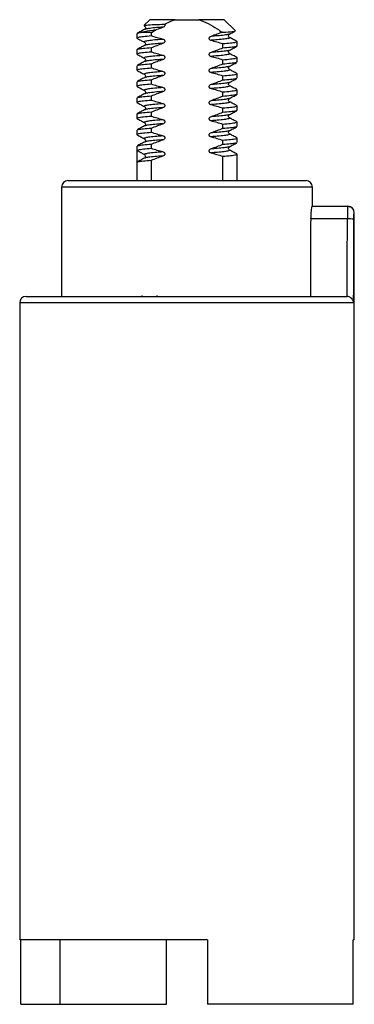
# Model space of a CAD drawing. Extents: x 40 to 297, y 74 to 241.
# Drawn here: x 271 to 297, y 164 to 241 of the extents above; entities that cross this region are included whole.
import ezdxf

# ---------------------------------------------------------------- set-up
doc = ezdxf.new("R2010")
doc.units = 0
doc.layers.get('0').update_dxf_attribs({"linetype": 'CONTINUOUS'})

msp = doc.modelspace()

# ---------------------------------------------------------------- linework, layer by layer
at = {"color": 7, "linetype": 'CONTINUOUS'}
for p, q in [((281.184, 240.945), (280.739, 240.5)), ((280.75, 240.488), (280.853, 240.518)), ((283.163, 240.945), (281.184, 240.945)), ((283.163, 240.945), (285.004, 240.945)), ((286.984, 240.945), (285.004, 240.945)), ((287.849, 240.08), (286.984, 240.945)), ((280.184, 239.87), (280.184, 239.52)), ((281.318, 239.945), (280.47, 239.945)), ((281.318, 239.945), (281.599, 240.139)), ((281.318, 239.678), (281.318, 239.945)), ((281.318, 238.428), (281.318, 238.777)), ((286.849, 239.087), (286.849, 238.738)), ((287.984, 238.895), (287.984, 239.245)), ((280.184, 238.62), (280.184, 238.27)), ((287.984, 237.645), (287.984, 237.995)), ((280.184, 237.37), (280.184, 237.02)), ((281.318, 237.178), (281.318, 237.527)), ((286.849, 237.837), (286.849, 237.488)), ((286.849, 236.587), (286.849, 236.238)), ((287.984, 236.395), (287.984, 236.745)), ((280.184, 236.12), (280.184, 235.77)), ((281.318, 235.928), (281.318, 236.277)), ((280.184, 234.87), (280.184, 234.52)), ((281.318, 234.678), (281.318, 235.027)), ((286.849, 235.337), (286.849, 234.988)), ((287.984, 235.145), (287.984, 235.495)), ((287.984, 233.895), (287.984, 234.245)), ((280.184, 233.62), (280.184, 233.27)), ((281.318, 233.428), (281.318, 233.777)), ((286.849, 234.087), (286.849, 233.738)), ((286.849, 232.837), (286.849, 232.488)), ((287.984, 232.645), (287.984, 232.995)), ((280.184, 232.37), (280.184, 232.02)), ((281.318, 232.178), (281.318, 232.527)), ((280.184, 231.12), (280.184, 230.77)), ((281.318, 230.928), (281.318, 231.277)), ((286.849, 231.587), (286.849, 231.238)), ((287.984, 231.395), (287.984, 231.745)), ((280.757, 230.471), (280.184, 230.769)), ((280.184, 230.32), (280.184, 228.445)), ((286.849, 230.337), (286.849, 228.445)), ((287.984, 228.445), (287.984, 230.495)), ((281.318, 228.445), (281.318, 230.027)), ((274.834, 228.445), (284.084, 228.445)), ((284.084, 228.445), (293.334, 228.445)), ((274.334, 227.945), (274.334, 219.445)), ((293.834, 226.445), (293.834, 227.945)), ((293.821, 226.445), (296.574, 226.445)), ((296.574, 226.445), (296.584, 226.445)), ((297.084, 169.445), (297.084, 225.945)), ((296.544, 225.462), (293.718, 225.462)), ((271.084, 218.945), (271.084, 169.445)), ((271.584, 219.445), (296.481, 219.445)), ((280.587, 219.508), (280.587, 219.445)), ((281.757, 219.445), (281.757, 219.508)), ((296.481, 219.445), (296.535, 219.442)), ((285.684, 169.445), (271.084, 169.445)), ((271.183, 164.445), (271.183, 169.445)), ((274.213, 169.445), (274.213, 164.445)), ((282.484, 164.445), (282.484, 169.445)), ((285.684, 169.445), (285.684, 164.445)), ((297.084, 169.445), (296.985, 169.445)), ((296.985, 164.445), (296.985, 169.445)), ((271.183, 164.445), (274.213, 164.445)), ((274.213, 164.445), (282.484, 164.445)), ((296.985, 164.445), (285.684, 164.445))]:
    msp.add_line(p, q, dxfattribs=at)
at = {"color": 8, "linetype": 'CONTINUOUS'}
for p, q in [((284.084, 227.945), (274.334, 227.945)), ((293.834, 227.945), (284.084, 227.945)), ((297.084, 225.945), (297.074, 225.945)), ((297.033, 218.945), (271.084, 218.945))]:
    msp.add_line(p, q, dxfattribs=at)
at = {"color": 7, "linetype": 'CONTINUOUS', "flags": 128}
msp.add_lwpolyline([(296.574, 226.445), (296.671, 226.435), (296.745, 226.415)], dxfattribs=at)
at = {"color": 7, "linetype": 'CONTINUOUS'}
for centre, radius, start, end in [((280.678, 230.32), 0.171, 0.56953, 62.57118), ((274.834, 227.945), 0.5, 90, 180), ((293.334, 227.945), 0.5, 0, 90), ((296.584, 225.945), 0.5, 0, 90), ((296.644, 216.917), 8.546, 87.32593, 90.66837), ((271.584, 218.945), 0.5, 90, 180)]:
    msp.add_arc(centre, radius, start, end, dxfattribs=at)
at = {"color": 8, "linetype": 'CONTINUOUS'}
msp.add_arc((296.574, 225.945), 0.5, 359.98731, 69.98147, dxfattribs=at)
at = {"color": 7, "linetype": 'CONTINUOUS'}
for centre, major_axis, ratio, start_param, end_param in [((284.084, 230.32), (0, 63.417), 0.061497, 1.563716, 1.577877), ((284.084, 311.109), (0, 558.577), 0.017455, 4.547541, 4.558452), ((284.084, 282.468), (0, 716.125), 0.017455, 4.624265, 4.632701), ((284.084, 282.46), (0, 716.125), 0.018153, 4.62358, 4.632701)]:
    msp.add_ellipse(centre, major_axis=major_axis, ratio=ratio, start_param=start_param, end_param=end_param, dxfattribs=at)
for points, knots in [([(280.853, 240.518), (280.796, 240.502), (280.719, 240.481), (280.78, 240.46), (280.797, 240.454)], [0, 0, 0, 0, 0.723926, 1, 1, 1, 1]), ([(280.777, 240.452), (280.79, 240.443), (280.818, 240.424), (280.857, 240.345), (280.839, 240.237), (280.798, 240.205), (280.776, 240.188)], [0, 0, 0, 0, 0.218045, 0.458762, 0.721479, 1, 1, 1, 1]), ([(280.853, 240.518), (280.888, 240.522), (281.039, 240.542), (281.484, 240.571), (282.07, 240.586), (282.35, 240.594)], [0, 0, 0, 0, 0.136219, 0.588638, 1, 1, 1, 1]), ([(281.599, 240.139), (281.653, 240.16), (281.856, 240.238), (282.061, 240.31), (282.211, 240.363)], [0, 0, 0, 0, 0.268387, 1, 1, 1, 1]), ([(282.211, 240.363), (282.253, 240.38), (282.308, 240.403), (282.359, 240.457), (282.377, 240.492), (282.382, 240.528), (282.374, 240.562), (282.36, 240.583), (282.35, 240.593), (282.35, 240.594)], [0, 0, 0, 0, 0.40966, 0.542838, 0.677074, 0.7734, 0.86984, 0.990637, 1, 1, 1, 1]), ([(282.35, 240.594), (282.532, 240.686), (282.796, 240.82), (283.077, 240.916), (283.163, 240.945)], [0, 0, 0, 0, 0.690974, 1, 1, 1, 1]), ([(285.004, 240.945), (285.249, 240.85), (285.744, 240.659), (286.332, 240.301), (286.682, 240.061), (286.811, 239.972)], [0, 0, 0, 0, 0.381962, 0.771895, 1, 1, 1, 1]), ([(281.318, 239.678), (281.092, 239.66), (280.64, 239.623), (280.278, 239.568), (280.139, 239.53), (280.211, 239.508), (280.23, 239.502)], [0, 0, 0, 0, 0.303186, 0.606364, 0.899157, 1, 1, 1, 1]), ([(280.777, 240.189), (280.681, 240.138), (280.489, 240.038), (280.297, 239.937), (280.201, 239.887)], [0, 0, 0, 0, 0.49975, 1, 1, 1, 1]), ([(280.201, 239.503), (280.297, 239.453), (280.489, 239.352), (280.681, 239.252), (280.777, 239.201)], [0, 0, 0, 0, 0.500253, 1, 1, 1, 1]), ([(280.218, 239.888), (280.227, 239.894), (280.253, 239.912), (280.384, 239.932), (280.47, 239.945)], [0, 0, 0, 0, 0.337753, 1, 1, 1, 1]), ([(281.599, 240.139), (281.545, 240.131), (281.153, 240.077), (280.761, 240.01), (280.511, 239.954), (280.47, 239.945)], [0, 0, 0, 0, 0.115988, 0.854186, 1, 1, 1, 1]), ([(282.211, 239.417), (282.061, 239.456), (281.761, 239.534), (281.466, 239.63), (281.318, 239.678)], [0, 0, 0, 0, 0.499575, 1, 1, 1, 1]), ([(285.956, 239.652), (285.915, 239.635), (285.86, 239.612), (285.809, 239.558), (285.79, 239.523), (285.786, 239.487), (285.794, 239.453), (285.819, 239.416), (285.872, 239.375), (285.924, 239.359), (285.956, 239.348)], [0, 0, 0, 0, 0.275491, 0.365063, 0.455334, 0.520112, 0.584967, 0.666188, 0.790535, 1, 1, 1, 1]), ([(286.811, 239.972), (286.676, 239.919), (286.393, 239.806), (286.106, 239.705), (285.956, 239.652)], [0, 0, 0, 0, 0.4769589, 1, 1, 1, 1]), ([(286.811, 239.972), (286.912, 239.978), (287.295, 239.998), (287.771, 240.035), (287.821, 240.063), (287.846, 240.077)], [0, 0, 0, 0, 0.154008, 0.582761, 1, 1, 1, 1]), ([(287.392, 239.563), (287.37, 239.58), (287.328, 239.612), (287.31, 239.72), (287.35, 239.799), (287.378, 239.818), (287.391, 239.827)], [0, 0, 0, 0, 0.278523, 0.54124, 0.781957, 1, 1, 1, 1]), ([(287.39, 239.826), (287.482, 239.874), (287.621, 239.947), (287.761, 240.02), (287.808, 240.045)], [0, 0, 0, 0, 0.659514, 1, 1, 1, 1]), ([(287.966, 239.262), (287.87, 239.312), (287.678, 239.413), (287.486, 239.513), (287.39, 239.564)], [0, 0, 0, 0, 0.500251, 1, 1, 1, 1]), ([(280.777, 238.939), (280.681, 238.888), (280.489, 238.788), (280.297, 238.687), (280.201, 238.637)], [0, 0, 0, 0, 0.49975, 1, 1, 1, 1]), ([(280.23, 238.638), (280.249, 238.648), (280.301, 238.675), (280.66, 238.723), (281.099, 238.759), (281.318, 238.777)], [0, 0, 0, 0, 0.238546, 0.619031, 1, 1, 1, 1]), ([(280.777, 239.202), (280.79, 239.193), (280.818, 239.174), (280.857, 239.095), (280.839, 238.987), (280.798, 238.955), (280.776, 238.938)], [0, 0, 0, 0, 0.218044, 0.458761, 0.721477, 1, 1, 1, 1]), ([(281.318, 238.777), (281.466, 238.836), (281.761, 238.954), (282.061, 239.06), (282.211, 239.113)], [0, 0, 0, 0, 0.499815, 1, 1, 1, 1]), ([(282.211, 239.113), (282.253, 239.13), (282.308, 239.153), (282.359, 239.207), (282.377, 239.242), (282.382, 239.278), (282.374, 239.312), (282.349, 239.349), (282.295, 239.39), (282.243, 239.406), (282.211, 239.417)], [0, 0, 0, 0, 0.275497, 0.365057, 0.455328, 0.520105, 0.58496, 0.66618, 0.790537, 1, 1, 1, 1]), ([(285.956, 239.348), (286.106, 239.309), (286.407, 239.231), (286.702, 239.135), (286.849, 239.087)], [0, 0, 0, 0, 0.499576, 1, 1, 1, 1]), ([(286.849, 238.738), (286.702, 238.679), (286.406, 238.561), (286.106, 238.455), (285.956, 238.402)], [0, 0, 0, 0, 0.499817, 1, 1, 1, 1]), ([(286.849, 239.087), (287.075, 239.105), (287.527, 239.142), (287.89, 239.197), (288.029, 239.235), (287.956, 239.257), (287.938, 239.263)], [0, 0, 0, 0, 0.303186, 0.606364, 0.899157, 1, 1, 1, 1]), ([(287.938, 238.877), (287.918, 238.867), (287.867, 238.84), (287.508, 238.792), (287.069, 238.756), (286.849, 238.738)], [0, 0, 0, 0, 0.238547, 0.619031, 1, 1, 1, 1]), ([(287.39, 238.576), (287.486, 238.627), (287.678, 238.727), (287.87, 238.828), (287.966, 238.878)], [0, 0, 0, 0, 0.4997494, 1, 1, 1, 1]), ([(281.318, 238.428), (281.092, 238.41), (280.64, 238.373), (280.278, 238.318), (280.139, 238.28), (280.211, 238.258), (280.23, 238.252)], [0, 0, 0, 0, 0.303186, 0.606364, 0.899157, 1, 1, 1, 1]), ([(280.201, 238.253), (280.297, 238.203), (280.489, 238.102), (280.681, 238.002), (280.777, 237.951)], [0, 0, 0, 0, 0.5002505, 1, 1, 1, 1]), ([(280.777, 237.952), (280.79, 237.943), (280.818, 237.924), (280.857, 237.845), (280.839, 237.737), (280.798, 237.705), (280.776, 237.688)], [0, 0, 0, 0, 0.218044, 0.458761, 0.721477, 1, 1, 1, 1]), ([(282.211, 238.167), (282.061, 238.206), (281.761, 238.284), (281.466, 238.38), (281.318, 238.428)], [0, 0, 0, 0, 0.499576, 1, 1, 1, 1]), ([(282.211, 237.863), (282.253, 237.88), (282.308, 237.903), (282.359, 237.957), (282.377, 237.992), (282.382, 238.028), (282.374, 238.062), (282.349, 238.099), (282.295, 238.14), (282.243, 238.156), (282.211, 238.167)], [0, 0, 0, 0, 0.2755, 0.36506, 0.455332, 0.52011, 0.584966, 0.666187, 0.790535, 1, 1, 1, 1]), ([(285.956, 238.402), (285.915, 238.385), (285.86, 238.362), (285.809, 238.308), (285.79, 238.273), (285.786, 238.237), (285.794, 238.203), (285.819, 238.166), (285.872, 238.125), (285.924, 238.109), (285.956, 238.098)], [0, 0, 0, 0, 0.275497, 0.365058, 0.455329, 0.520107, 0.584962, 0.666183, 0.79053, 1, 1, 1, 1]), ([(285.956, 238.098), (286.106, 238.059), (286.407, 237.981), (286.702, 237.885), (286.849, 237.837)], [0, 0, 0, 0, 0.499575, 1, 1, 1, 1]), ([(286.849, 237.837), (287.075, 237.855), (287.527, 237.892), (287.89, 237.947), (288.029, 237.985), (287.956, 238.007), (287.938, 238.013)], [0, 0, 0, 0, 0.3031856, 0.6063635, 0.8991566, 1, 1, 1, 1]), ([(287.392, 238.313), (287.37, 238.33), (287.328, 238.362), (287.31, 238.47), (287.35, 238.549), (287.378, 238.568), (287.391, 238.577)], [0, 0, 0, 0, 0.2785249, 0.5412411, 0.7819574, 1, 1, 1, 1]), ([(287.966, 238.012), (287.87, 238.062), (287.678, 238.163), (287.486, 238.263), (287.39, 238.314)], [0, 0, 0, 0, 0.500251, 1, 1, 1, 1]), ([(281.318, 237.178), (281.092, 237.16), (280.64, 237.123), (280.278, 237.068), (280.139, 237.03), (280.211, 237.008), (280.23, 237.002)], [0, 0, 0, 0, 0.303186, 0.606364, 0.899157, 1, 1, 1, 1]), ([(280.777, 237.689), (280.681, 237.638), (280.489, 237.538), (280.297, 237.437), (280.201, 237.387)], [0, 0, 0, 0, 0.499747, 1, 1, 1, 1]), ([(280.23, 237.388), (280.249, 237.398), (280.301, 237.425), (280.66, 237.473), (281.099, 237.509), (281.318, 237.527)], [0, 0, 0, 0, 0.238546, 0.619031, 1, 1, 1, 1]), ([(281.318, 237.527), (281.466, 237.586), (281.761, 237.704), (282.061, 237.81), (282.211, 237.863)], [0, 0, 0, 0, 0.499816, 1, 1, 1, 1]), ([(282.211, 236.917), (282.061, 236.956), (281.761, 237.034), (281.466, 237.13), (281.318, 237.178)], [0, 0, 0, 0, 0.499576, 1, 1, 1, 1]), ([(285.956, 237.152), (285.915, 237.135), (285.86, 237.112), (285.809, 237.058), (285.79, 237.023), (285.786, 236.987), (285.794, 236.953), (285.819, 236.916), (285.872, 236.875), (285.924, 236.859), (285.956, 236.848)], [0, 0, 0, 0, 0.275491, 0.3650518, 0.4553234, 0.5201015, 0.5849562, 0.6661774, 0.7905349, 1, 1, 1, 1]), ([(286.849, 237.488), (286.702, 237.429), (286.406, 237.311), (286.106, 237.205), (285.956, 237.152)], [0, 0, 0, 0, 0.499814, 1, 1, 1, 1]), ([(287.938, 237.627), (287.918, 237.617), (287.867, 237.59), (287.508, 237.542), (287.069, 237.506), (286.849, 237.488)], [0, 0, 0, 0, 0.2385467, 0.619031, 1, 1, 1, 1]), ([(287.392, 237.063), (287.37, 237.08), (287.328, 237.112), (287.31, 237.22), (287.35, 237.299), (287.378, 237.318), (287.391, 237.327)], [0, 0, 0, 0, 0.2785249, 0.5412411, 0.7819574, 1, 1, 1, 1]), ([(287.39, 237.326), (287.486, 237.377), (287.678, 237.477), (287.87, 237.578), (287.966, 237.628)], [0, 0, 0, 0, 0.4997494, 1, 1, 1, 1]), ([(280.201, 237.003), (280.297, 236.953), (280.489, 236.852), (280.681, 236.752), (280.777, 236.701)], [0, 0, 0, 0, 0.5002505, 1, 1, 1, 1]), ([(280.777, 236.439), (280.681, 236.388), (280.489, 236.288), (280.297, 236.187), (280.201, 236.137)], [0, 0, 0, 0, 0.499747, 1, 1, 1, 1]), ([(280.777, 236.702), (280.79, 236.693), (280.818, 236.674), (280.857, 236.595), (280.839, 236.487), (280.798, 236.455), (280.776, 236.438)], [0, 0, 0, 0, 0.218044, 0.458761, 0.721477, 1, 1, 1, 1]), ([(281.318, 236.277), (281.466, 236.336), (281.761, 236.454), (282.061, 236.56), (282.211, 236.613)], [0, 0, 0, 0, 0.499816, 1, 1, 1, 1]), ([(282.211, 236.613), (282.253, 236.63), (282.308, 236.653), (282.359, 236.707), (282.377, 236.742), (282.382, 236.778), (282.374, 236.812), (282.349, 236.849), (282.295, 236.89), (282.243, 236.906), (282.211, 236.917)], [0, 0, 0, 0, 0.2754911, 0.3650626, 0.4553342, 0.5201123, 0.5849672, 0.666188, 0.7905357, 1, 1, 1, 1]), ([(285.956, 236.848), (286.106, 236.809), (286.407, 236.731), (286.702, 236.635), (286.849, 236.587)], [0, 0, 0, 0, 0.499576, 1, 1, 1, 1]), ([(286.849, 236.587), (287.075, 236.605), (287.527, 236.642), (287.89, 236.697), (288.029, 236.735), (287.956, 236.757), (287.938, 236.763)], [0, 0, 0, 0, 0.3031857, 0.6063636, 0.8991567, 1, 1, 1, 1]), ([(287.966, 236.762), (287.87, 236.812), (287.678, 236.913), (287.486, 237.013), (287.39, 237.064)], [0, 0, 0, 0, 0.5002533, 1, 1, 1, 1]), ([(281.318, 235.928), (281.092, 235.91), (280.64, 235.873), (280.278, 235.818), (280.139, 235.78), (280.211, 235.758), (280.23, 235.752)], [0, 0, 0, 0, 0.3031857, 0.6063638, 0.899157, 1, 1, 1, 1]), ([(280.201, 235.753), (280.297, 235.703), (280.489, 235.602), (280.681, 235.502), (280.777, 235.451)], [0, 0, 0, 0, 0.500256, 1, 1, 1, 1]), ([(280.23, 236.138), (280.249, 236.148), (280.301, 236.175), (280.66, 236.223), (281.099, 236.259), (281.318, 236.277)], [0, 0, 0, 0, 0.238546, 0.619031, 1, 1, 1, 1]), ([(282.211, 235.667), (282.061, 235.706), (281.761, 235.784), (281.466, 235.88), (281.318, 235.928)], [0, 0, 0, 0, 0.499576, 1, 1, 1, 1]), ([(282.211, 235.363), (282.253, 235.38), (282.308, 235.403), (282.359, 235.457), (282.377, 235.492), (282.382, 235.528), (282.374, 235.562), (282.349, 235.599), (282.295, 235.64), (282.243, 235.656), (282.211, 235.667)], [0, 0, 0, 0, 0.275491, 0.365063, 0.455334, 0.520097, 0.584967, 0.666188, 0.790536, 1, 1, 1, 1]), ([(285.956, 235.902), (285.915, 235.885), (285.86, 235.862), (285.809, 235.808), (285.79, 235.773), (285.786, 235.737), (285.794, 235.703), (285.819, 235.666), (285.872, 235.625), (285.924, 235.609), (285.956, 235.598)], [0, 0, 0, 0, 0.27549, 0.365051, 0.455322, 0.5201, 0.584954, 0.666188, 0.790536, 1, 1, 1, 1]), ([(286.849, 236.238), (286.702, 236.179), (286.406, 236.061), (286.106, 235.955), (285.956, 235.902)], [0, 0, 0, 0, 0.499814, 1, 1, 1, 1]), ([(287.938, 236.377), (287.918, 236.367), (287.867, 236.34), (287.508, 236.292), (287.069, 236.256), (286.849, 236.238)], [0, 0, 0, 0, 0.2385467, 0.619031, 1, 1, 1, 1]), ([(287.392, 235.813), (287.37, 235.83), (287.328, 235.862), (287.31, 235.97), (287.35, 236.049), (287.378, 236.068), (287.391, 236.077)], [0, 0, 0, 0, 0.278522, 0.541238, 0.781958, 1, 1, 1, 1]), ([(287.39, 236.076), (287.486, 236.127), (287.678, 236.227), (287.87, 236.328), (287.966, 236.378)], [0, 0, 0, 0, 0.499744, 1, 1, 1, 1]), ([(287.966, 235.512), (287.87, 235.562), (287.678, 235.663), (287.486, 235.763), (287.39, 235.814)], [0, 0, 0, 0, 0.500256, 1, 1, 1, 1]), ([(280.777, 235.189), (280.681, 235.138), (280.489, 235.038), (280.297, 234.937), (280.201, 234.887)], [0, 0, 0, 0, 0.499745, 1, 1, 1, 1]), ([(280.23, 234.888), (280.249, 234.898), (280.301, 234.925), (280.66, 234.973), (281.099, 235.009), (281.318, 235.027)], [0, 0, 0, 0, 0.238546, 0.619031, 1, 1, 1, 1]), ([(280.777, 235.452), (280.79, 235.443), (280.818, 235.424), (280.857, 235.345), (280.839, 235.237), (280.798, 235.205), (280.776, 235.188)], [0, 0, 0, 0, 0.218044, 0.458764, 0.72148, 1, 1, 1, 1]), ([(281.318, 235.027), (281.466, 235.086), (281.761, 235.204), (282.061, 235.31), (282.211, 235.363)], [0, 0, 0, 0, 0.499816, 1, 1, 1, 1]), ([(285.956, 235.598), (286.106, 235.559), (286.407, 235.481), (286.702, 235.385), (286.849, 235.337)], [0, 0, 0, 0, 0.499576, 1, 1, 1, 1]), ([(286.849, 234.988), (286.702, 234.929), (286.406, 234.811), (286.106, 234.705), (285.956, 234.652)], [0, 0, 0, 0, 0.499817, 1, 1, 1, 1]), ([(286.849, 235.337), (287.075, 235.355), (287.527, 235.392), (287.89, 235.447), (288.029, 235.485), (287.956, 235.507), (287.938, 235.513)], [0, 0, 0, 0, 0.303186, 0.606364, 0.899157, 1, 1, 1, 1]), ([(287.938, 235.127), (287.918, 235.117), (287.867, 235.09), (287.508, 235.042), (287.069, 235.006), (286.849, 234.988)], [0, 0, 0, 0, 0.2385467, 0.619031, 1, 1, 1, 1]), ([(287.39, 234.826), (287.486, 234.877), (287.678, 234.977), (287.87, 235.078), (287.966, 235.128)], [0, 0, 0, 0, 0.499744, 1, 1, 1, 1]), ([(281.318, 234.678), (281.092, 234.66), (280.64, 234.623), (280.278, 234.568), (280.139, 234.53), (280.211, 234.508), (280.23, 234.502)], [0, 0, 0, 0, 0.3031857, 0.6063638, 0.899157, 1, 1, 1, 1]), ([(280.201, 234.503), (280.297, 234.453), (280.489, 234.352), (280.681, 234.252), (280.777, 234.201)], [0, 0, 0, 0, 0.500256, 1, 1, 1, 1]), ([(280.777, 234.202), (280.79, 234.193), (280.818, 234.174), (280.857, 234.095), (280.839, 233.987), (280.798, 233.955), (280.776, 233.938)], [0, 0, 0, 0, 0.218046, 0.458763, 0.721479, 1, 1, 1, 1]), ([(282.211, 234.417), (282.061, 234.456), (281.761, 234.534), (281.466, 234.63), (281.318, 234.678)], [0, 0, 0, 0, 0.499576, 1, 1, 1, 1]), ([(281.318, 233.777), (281.466, 233.836), (281.761, 233.954), (282.061, 234.06), (282.211, 234.113)], [0, 0, 0, 0, 0.499816, 1, 1, 1, 1]), ([(282.211, 234.113), (282.253, 234.13), (282.308, 234.153), (282.359, 234.207), (282.377, 234.242), (282.382, 234.278), (282.374, 234.312), (282.349, 234.349), (282.295, 234.39), (282.243, 234.406), (282.211, 234.417)], [0, 0, 0, 0, 0.27549, 0.36505, 0.455336, 0.520098, 0.584968, 0.666189, 0.790536, 1, 1, 1, 1]), ([(285.956, 234.652), (285.915, 234.635), (285.86, 234.612), (285.809, 234.558), (285.79, 234.523), (285.786, 234.487), (285.794, 234.453), (285.819, 234.416), (285.872, 234.375), (285.924, 234.359), (285.956, 234.348)], [0, 0, 0, 0, 0.275491, 0.365063, 0.455334, 0.520097, 0.584966, 0.666188, 0.790535, 1, 1, 1, 1]), ([(285.956, 234.348), (286.106, 234.309), (286.407, 234.231), (286.702, 234.135), (286.849, 234.087)], [0, 0, 0, 0, 0.499576, 1, 1, 1, 1]), ([(286.849, 234.087), (287.075, 234.105), (287.527, 234.142), (287.89, 234.197), (288.029, 234.235), (287.956, 234.257), (287.938, 234.263)], [0, 0, 0, 0, 0.303186, 0.606364, 0.899157, 1, 1, 1, 1]), ([(287.392, 234.563), (287.37, 234.58), (287.328, 234.612), (287.31, 234.72), (287.35, 234.799), (287.378, 234.818), (287.391, 234.827)], [0, 0, 0, 0, 0.278522, 0.541238, 0.781958, 1, 1, 1, 1]), ([(287.966, 234.262), (287.87, 234.312), (287.678, 234.413), (287.486, 234.513), (287.39, 234.564)], [0, 0, 0, 0, 0.500256, 1, 1, 1, 1]), ([(281.318, 233.428), (281.092, 233.41), (280.64, 233.373), (280.278, 233.318), (280.139, 233.28), (280.211, 233.258), (280.23, 233.252)], [0, 0, 0, 0, 0.3031857, 0.6063638, 0.899157, 1, 1, 1, 1]), ([(280.777, 233.939), (280.681, 233.888), (280.489, 233.788), (280.297, 233.687), (280.201, 233.637)], [0, 0, 0, 0, 0.499745, 1, 1, 1, 1]), ([(280.23, 233.638), (280.249, 233.648), (280.301, 233.675), (280.66, 233.723), (281.099, 233.759), (281.318, 233.777)], [0, 0, 0, 0, 0.238546, 0.619031, 1, 1, 1, 1]), ([(282.211, 233.167), (282.061, 233.206), (281.761, 233.284), (281.466, 233.38), (281.318, 233.428)], [0, 0, 0, 0, 0.499576, 1, 1, 1, 1]), ([(285.956, 233.402), (285.915, 233.385), (285.86, 233.362), (285.809, 233.308), (285.79, 233.273), (285.786, 233.237), (285.794, 233.203), (285.819, 233.166), (285.872, 233.125), (285.924, 233.109), (285.956, 233.098)], [0, 0, 0, 0, 0.275491, 0.365063, 0.455334, 0.520112, 0.584967, 0.666188, 0.790535, 1, 1, 1, 1]), ([(286.849, 233.738), (286.702, 233.679), (286.406, 233.561), (286.106, 233.455), (285.956, 233.402)], [0, 0, 0, 0, 0.499817, 1, 1, 1, 1]), ([(287.938, 233.877), (287.918, 233.867), (287.867, 233.84), (287.508, 233.792), (287.069, 233.756), (286.849, 233.738)], [0, 0, 0, 0, 0.2385467, 0.619031, 1, 1, 1, 1]), ([(287.392, 233.313), (287.37, 233.33), (287.328, 233.362), (287.31, 233.47), (287.35, 233.549), (287.378, 233.568), (287.391, 233.577)], [0, 0, 0, 0, 0.278523, 0.54124, 0.781957, 1, 1, 1, 1]), ([(287.39, 233.576), (287.486, 233.627), (287.678, 233.727), (287.87, 233.828), (287.966, 233.878)], [0, 0, 0, 0, 0.499744, 1, 1, 1, 1]), ([(280.201, 233.253), (280.297, 233.203), (280.489, 233.102), (280.681, 233.002), (280.777, 232.951)], [0, 0, 0, 0, 0.500253, 1, 1, 1, 1]), ([(280.777, 232.689), (280.681, 232.638), (280.489, 232.538), (280.297, 232.437), (280.201, 232.387)], [0, 0, 0, 0, 0.499745, 1, 1, 1, 1]), ([(280.777, 232.952), (280.79, 232.943), (280.818, 232.924), (280.857, 232.845), (280.839, 232.737), (280.798, 232.705), (280.776, 232.688)], [0, 0, 0, 0, 0.218045, 0.458762, 0.721479, 1, 1, 1, 1]), ([(281.318, 232.527), (281.466, 232.586), (281.761, 232.704), (282.061, 232.81), (282.211, 232.863)], [0, 0, 0, 0, 0.499813, 1, 1, 1, 1]), ([(282.211, 232.863), (282.253, 232.88), (282.308, 232.903), (282.359, 232.957), (282.377, 232.992), (282.382, 233.028), (282.374, 233.062), (282.349, 233.099), (282.295, 233.14), (282.243, 233.156), (282.211, 233.167)], [0, 0, 0, 0, 0.275491, 0.365051, 0.455322, 0.5201, 0.584955, 0.666189, 0.790536, 1, 1, 1, 1]), ([(285.956, 233.098), (286.106, 233.059), (286.407, 232.981), (286.702, 232.885), (286.849, 232.837)], [0, 0, 0, 0, 0.499576, 1, 1, 1, 1]), ([(286.849, 232.837), (287.075, 232.855), (287.527, 232.892), (287.89, 232.947), (288.029, 232.985), (287.956, 233.007), (287.938, 233.013)], [0, 0, 0, 0, 0.303186, 0.606364, 0.899157, 1, 1, 1, 1]), ([(287.938, 232.627), (287.918, 232.617), (287.867, 232.59), (287.508, 232.542), (287.069, 232.506), (286.849, 232.488)], [0, 0, 0, 0, 0.238547, 0.619031, 1, 1, 1, 1]), ([(287.966, 233.012), (287.87, 233.062), (287.678, 233.163), (287.486, 233.263), (287.39, 233.314)], [0, 0, 0, 0, 0.500256, 1, 1, 1, 1]), ([(287.39, 232.326), (287.486, 232.377), (287.678, 232.477), (287.87, 232.578), (287.966, 232.628)], [0, 0, 0, 0, 0.499747, 1, 1, 1, 1]), ([(281.318, 232.178), (281.092, 232.16), (280.64, 232.123), (280.278, 232.068), (280.139, 232.03), (280.211, 232.008), (280.23, 232.002)], [0, 0, 0, 0, 0.303186, 0.606364, 0.899157, 1, 1, 1, 1]), ([(280.201, 232.003), (280.297, 231.953), (280.489, 231.852), (280.681, 231.752), (280.777, 231.701)], [0, 0, 0, 0, 0.500253, 1, 1, 1, 1]), ([(280.23, 232.388), (280.249, 232.398), (280.301, 232.425), (280.66, 232.473), (281.099, 232.509), (281.318, 232.527)], [0, 0, 0, 0, 0.238546, 0.619031, 1, 1, 1, 1]), ([(282.211, 231.917), (282.061, 231.956), (281.761, 232.034), (281.466, 232.13), (281.318, 232.178)], [0, 0, 0, 0, 0.499574, 1, 1, 1, 1]), ([(282.211, 231.613), (282.253, 231.63), (282.308, 231.653), (282.359, 231.707), (282.377, 231.742), (282.382, 231.778), (282.374, 231.812), (282.349, 231.849), (282.295, 231.89), (282.243, 231.906), (282.211, 231.917)], [0, 0, 0, 0, 0.275492, 0.365052, 0.455324, 0.520102, 0.584957, 0.666178, 0.790535, 1, 1, 1, 1]), ([(285.956, 232.152), (285.915, 232.135), (285.86, 232.112), (285.809, 232.058), (285.79, 232.023), (285.786, 231.987), (285.794, 231.953), (285.819, 231.916), (285.872, 231.875), (285.924, 231.859), (285.956, 231.848)], [0, 0, 0, 0, 0.275491, 0.365063, 0.455334, 0.520112, 0.584967, 0.666188, 0.790535, 1, 1, 1, 1]), ([(286.849, 232.488), (286.702, 232.429), (286.406, 232.311), (286.106, 232.205), (285.956, 232.152)], [0, 0, 0, 0, 0.499817, 1, 1, 1, 1]), ([(285.956, 231.848), (286.106, 231.809), (286.407, 231.731), (286.702, 231.635), (286.849, 231.587)], [0, 0, 0, 0, 0.499576, 1, 1, 1, 1]), ([(287.392, 232.063), (287.37, 232.08), (287.328, 232.112), (287.31, 232.22), (287.35, 232.299), (287.378, 232.318), (287.391, 232.327)], [0, 0, 0, 0, 0.278523, 0.54124, 0.781957, 1, 1, 1, 1]), ([(287.966, 231.762), (287.87, 231.812), (287.678, 231.913), (287.486, 232.013), (287.39, 232.064)], [0, 0, 0, 0, 0.500251, 1, 1, 1, 1]), ([(280.777, 231.439), (280.681, 231.388), (280.489, 231.288), (280.297, 231.187), (280.201, 231.137)], [0, 0, 0, 0, 0.49975, 1, 1, 1, 1]), ([(280.23, 231.138), (280.249, 231.148), (280.301, 231.175), (280.66, 231.223), (281.099, 231.259), (281.318, 231.277)], [0, 0, 0, 0, 0.238546, 0.619031, 1, 1, 1, 1]), ([(280.777, 231.702), (280.79, 231.693), (280.818, 231.674), (280.857, 231.595), (280.839, 231.487), (280.798, 231.455), (280.776, 231.438)], [0, 0, 0, 0, 0.218045, 0.458762, 0.721479, 1, 1, 1, 1]), ([(281.318, 231.277), (281.466, 231.336), (281.761, 231.454), (282.061, 231.56), (282.211, 231.613)], [0, 0, 0, 0, 0.499813, 1, 1, 1, 1]), ([(286.849, 231.238), (286.702, 231.179), (286.406, 231.061), (286.106, 230.955), (285.956, 230.902)], [0, 0, 0, 0, 0.499817, 1, 1, 1, 1]), ([(286.849, 231.587), (287.075, 231.605), (287.527, 231.642), (287.89, 231.697), (288.029, 231.735), (287.956, 231.757), (287.938, 231.763)], [0, 0, 0, 0, 0.303186, 0.606364, 0.899157, 1, 1, 1, 1]), ([(287.938, 231.377), (287.918, 231.367), (287.867, 231.34), (287.508, 231.292), (287.069, 231.256), (286.849, 231.238)], [0, 0, 0, 0, 0.238547, 0.619031, 1, 1, 1, 1]), ([(287.392, 230.813), (287.37, 230.83), (287.328, 230.862), (287.31, 230.97), (287.35, 231.049), (287.378, 231.068), (287.391, 231.077)], [0, 0, 0, 0, 0.2785249, 0.5412411, 0.7819574, 1, 1, 1, 1]), ([(287.39, 231.076), (287.486, 231.127), (287.678, 231.227), (287.87, 231.328), (287.966, 231.378)], [0, 0, 0, 0, 0.499747, 1, 1, 1, 1]), ([(281.318, 230.928), (281.094, 230.91), (280.646, 230.873), (280.255, 230.818), (280.207, 230.785), (280.184, 230.769)], [0, 0, 0, 0, 0.337189, 0.674369, 1, 1, 1, 1]), ([(282.211, 230.667), (282.047, 230.655), (281.648, 230.626), (281.167, 230.576), (280.819, 230.52), (280.777, 230.488), (280.757, 230.471)], [0, 0, 0, 0, 0.1906201, 0.4635356, 0.7364511, 1, 1, 1, 1]), ([(280.848, 230.322), (280.848, 230.321), (280.857, 230.292), (280.825, 230.224), (280.792, 230.2), (280.776, 230.188)], [0, 0, 0, 0, 0.0082914, 0.5081335, 1, 1, 1, 1]), ([(282.211, 230.667), (282.061, 230.706), (281.761, 230.784), (281.466, 230.88), (281.318, 230.928)], [0, 0, 0, 0, 0.499575, 1, 1, 1, 1]), ([(281.318, 230.027), (281.466, 230.086), (281.761, 230.204), (282.061, 230.31), (282.211, 230.363)], [0, 0, 0, 0, 0.499816, 1, 1, 1, 1]), ([(282.211, 230.363), (282.253, 230.38), (282.308, 230.403), (282.359, 230.457), (282.377, 230.492), (282.382, 230.528), (282.374, 230.562), (282.349, 230.599), (282.295, 230.64), (282.243, 230.656), (282.211, 230.667)], [0, 0, 0, 0, 0.275498, 0.365058, 0.4553294, 0.5201074, 0.5849623, 0.6661829, 0.7905304, 1, 1, 1, 1]), ([(285.956, 230.902), (285.915, 230.885), (285.86, 230.862), (285.809, 230.808), (285.79, 230.773), (285.786, 230.737), (285.794, 230.703), (285.819, 230.666), (285.872, 230.625), (285.924, 230.609), (285.956, 230.598)], [0, 0, 0, 0, 0.275497, 0.365058, 0.455329, 0.520107, 0.584962, 0.666183, 0.79053, 1, 1, 1, 1]), ([(285.956, 230.598), (286.106, 230.559), (286.407, 230.481), (286.702, 230.385), (286.849, 230.337)], [0, 0, 0, 0, 0.499575, 1, 1, 1, 1]), ([(286.849, 230.337), (287.075, 230.355), (287.527, 230.392), (287.89, 230.447), (288.029, 230.485), (287.956, 230.507), (287.938, 230.513)], [0, 0, 0, 0, 0.3031856, 0.6063635, 0.8991566, 1, 1, 1, 1]), ([(287.966, 230.512), (287.87, 230.562), (287.678, 230.663), (287.486, 230.763), (287.39, 230.814)], [0, 0, 0, 0, 0.500251, 1, 1, 1, 1]), ([(280.777, 230.188), (280.681, 230.138), (280.489, 230.037), (280.297, 229.937), (280.2, 229.887)], [0, 0, 0, 0, 0.4997412, 1, 1, 1, 1]), ([(280.229, 229.888), (280.248, 229.898), (280.3, 229.925), (280.66, 229.973), (281.099, 230.009), (281.318, 230.027)], [0, 0, 0, 0, 0.240863, 0.62019, 1, 1, 1, 1]), ([(293.718, 225.462), (293.72, 225.574), (293.725, 225.797), (293.75, 226.092), (293.781, 226.314), (293.807, 226.429), (293.817, 226.441), (293.821, 226.445)], [0, 0, 0, 0, 0.215085, 0.430113, 0.646672, 0.864863, 1, 1, 1, 1]), ([(296.574, 226.445), (296.571, 226.434), (296.567, 226.412), (296.557, 226.239), (296.549, 225.985), (296.545, 225.709), (296.544, 225.53), (296.544, 225.462)], [0, 0, 0, 0, 0.217308, 0.434562, 0.652014, 0.869344, 1, 1, 1, 1]), ([(297.042, 225.454), (297.043, 225.487), (297.043, 225.577), (297.048, 225.716), (297.056, 225.843), (297.066, 225.929), (297.071, 225.939), (297.074, 225.945)], [0, 0, 0, 0, 0.128044, 0.342213, 0.559172, 0.778716, 1, 1, 1, 1]), ([(297.046, 225.315), (297.045, 225.354), (297.044, 225.417), (297.045, 225.482), (297.045, 225.508)], [0, 0, 0, 0, 0.596428, 1, 1, 1, 1]), ([(297.033, 218.945), (297.032, 218.946), (297.03, 218.973), (297.014, 219.066), (296.947, 219.208), (296.816, 219.336), (296.678, 219.415), (296.583, 219.433), (296.535, 219.442)], [0, 0, 0, 0, 0.005072, 0.125155, 0.442658, 0.680738, 0.839843, 1, 1, 1, 1])]:
    msp.add_open_spline(points, degree=3, knots=knots, dxfattribs=at)
at = {"color": 8, "linetype": 'CONTINUOUS'}
for points, knots in [([(282.211, 240.363), (282.052, 240.351), (281.657, 240.322), (281.181, 240.273), (280.86, 240.225), (280.819, 240.199), (280.803, 240.189)], [0, 0, 0, 0, 0.20912, 0.517793, 0.826467, 1, 1, 1, 1]), ([(287.364, 239.826), (287.349, 239.816), (287.307, 239.79), (286.987, 239.742), (286.511, 239.692), (286.116, 239.664), (285.956, 239.652)], [0, 0, 0, 0, 0.173534, 0.482207, 0.79088, 1, 1, 1, 1]), ([(287.364, 239.564), (287.384, 239.557), (287.45, 239.534), (287.33, 239.495), (287.005, 239.439), (286.518, 239.389), (286.12, 239.36), (285.956, 239.348)], [0, 0, 0, 0, 0.099195, 0.336602, 0.582445, 0.828289, 1, 1, 1, 1]), ([(282.211, 239.417), (282.047, 239.405), (281.649, 239.376), (281.162, 239.326), (280.838, 239.27), (280.718, 239.231), (280.784, 239.208), (280.803, 239.201)], [0, 0, 0, 0, 0.171712, 0.417555, 0.663399, 0.900805, 1, 1, 1, 1]), ([(282.211, 239.113), (282.052, 239.101), (281.657, 239.072), (281.181, 239.023), (280.86, 238.975), (280.819, 238.949), (280.803, 238.939)], [0, 0, 0, 0, 0.20912, 0.517793, 0.826467, 1, 1, 1, 1]), ([(282.211, 238.167), (282.047, 238.155), (281.649, 238.126), (281.162, 238.076), (280.838, 238.02), (280.718, 237.981), (280.784, 237.958), (280.803, 237.951)], [0, 0, 0, 0, 0.171712, 0.417555, 0.663399, 0.900805, 1, 1, 1, 1]), ([(287.364, 238.576), (287.349, 238.566), (287.307, 238.54), (286.987, 238.492), (286.511, 238.442), (286.116, 238.414), (285.956, 238.402)], [0, 0, 0, 0, 0.173534, 0.482207, 0.79088, 1, 1, 1, 1]), ([(287.364, 238.314), (287.384, 238.307), (287.45, 238.284), (287.33, 238.245), (287.005, 238.189), (286.518, 238.139), (286.12, 238.11), (285.956, 238.098)], [0, 0, 0, 0, 0.099195, 0.336601, 0.582445, 0.828289, 1, 1, 1, 1]), ([(282.211, 237.863), (282.052, 237.851), (281.657, 237.822), (281.181, 237.773), (280.86, 237.725), (280.819, 237.699), (280.803, 237.689)], [0, 0, 0, 0, 0.20912, 0.517793, 0.826467, 1, 1, 1, 1]), ([(287.364, 237.326), (287.349, 237.316), (287.307, 237.29), (286.987, 237.242), (286.511, 237.193), (286.116, 237.164), (285.956, 237.152)], [0, 0, 0, 0, 0.1735338, 0.4822072, 0.7908803, 1, 1, 1, 1]), ([(282.211, 236.917), (282.047, 236.905), (281.649, 236.876), (281.162, 236.826), (280.838, 236.77), (280.718, 236.731), (280.784, 236.708), (280.803, 236.701)], [0, 0, 0, 0, 0.171712, 0.417555, 0.663399, 0.900805, 1, 1, 1, 1]), ([(282.211, 236.613), (282.052, 236.601), (281.657, 236.572), (281.181, 236.523), (280.86, 236.475), (280.819, 236.449), (280.803, 236.439)], [0, 0, 0, 0, 0.20912, 0.517793, 0.826467, 1, 1, 1, 1]), ([(287.364, 237.064), (287.384, 237.057), (287.45, 237.034), (287.33, 236.995), (287.005, 236.939), (286.518, 236.889), (286.12, 236.86), (285.956, 236.848)], [0, 0, 0, 0, 0.099195, 0.336601, 0.582445, 0.828289, 1, 1, 1, 1]), ([(282.211, 235.667), (282.047, 235.655), (281.649, 235.626), (281.162, 235.576), (280.838, 235.52), (280.718, 235.481), (280.784, 235.458), (280.803, 235.451)], [0, 0, 0, 0, 0.171712, 0.417555, 0.663399, 0.900805, 1, 1, 1, 1]), ([(287.364, 236.076), (287.349, 236.066), (287.307, 236.04), (286.987, 235.992), (286.511, 235.943), (286.116, 235.914), (285.956, 235.902)], [0, 0, 0, 0, 0.1735338, 0.4822072, 0.7908803, 1, 1, 1, 1]), ([(287.364, 235.814), (287.384, 235.807), (287.45, 235.784), (287.33, 235.745), (287.005, 235.689), (286.518, 235.639), (286.12, 235.61), (285.956, 235.598)], [0, 0, 0, 0, 0.099195, 0.336602, 0.582445, 0.828289, 1, 1, 1, 1]), ([(282.211, 235.363), (282.052, 235.351), (281.657, 235.322), (281.181, 235.273), (280.86, 235.225), (280.819, 235.199), (280.803, 235.189)], [0, 0, 0, 0, 0.20912, 0.517793, 0.826467, 1, 1, 1, 1]), ([(282.211, 234.417), (282.047, 234.405), (281.649, 234.376), (281.162, 234.326), (280.838, 234.27), (280.718, 234.231), (280.784, 234.208), (280.803, 234.201)], [0, 0, 0, 0, 0.1717116, 0.4175553, 0.663399, 0.9008054, 1, 1, 1, 1]), ([(282.211, 234.113), (282.052, 234.101), (281.657, 234.072), (281.181, 234.023), (280.86, 233.975), (280.819, 233.949), (280.803, 233.939)], [0, 0, 0, 0, 0.20912, 0.517793, 0.826467, 1, 1, 1, 1]), ([(287.364, 234.826), (287.349, 234.816), (287.307, 234.79), (286.987, 234.742), (286.511, 234.693), (286.116, 234.664), (285.956, 234.652)], [0, 0, 0, 0, 0.173534, 0.482207, 0.79088, 1, 1, 1, 1]), ([(287.364, 234.564), (287.384, 234.557), (287.45, 234.534), (287.33, 234.495), (287.005, 234.439), (286.518, 234.389), (286.12, 234.36), (285.956, 234.348)], [0, 0, 0, 0, 0.099195, 0.336602, 0.582445, 0.828289, 1, 1, 1, 1]), ([(287.364, 233.576), (287.349, 233.566), (287.307, 233.54), (286.987, 233.492), (286.511, 233.443), (286.116, 233.414), (285.956, 233.402)], [0, 0, 0, 0, 0.173534, 0.482207, 0.79088, 1, 1, 1, 1]), ([(282.211, 233.167), (282.047, 233.155), (281.649, 233.126), (281.162, 233.076), (280.838, 233.02), (280.718, 232.981), (280.784, 232.958), (280.803, 232.951)], [0, 0, 0, 0, 0.1717116, 0.4175553, 0.663399, 0.9008054, 1, 1, 1, 1]), ([(282.211, 232.863), (282.052, 232.851), (281.657, 232.822), (281.181, 232.773), (280.86, 232.725), (280.819, 232.699), (280.803, 232.689)], [0, 0, 0, 0, 0.20912, 0.517793, 0.826467, 1, 1, 1, 1]), ([(287.364, 233.314), (287.384, 233.307), (287.45, 233.284), (287.33, 233.245), (287.005, 233.189), (286.518, 233.139), (286.12, 233.11), (285.956, 233.098)], [0, 0, 0, 0, 0.099195, 0.336602, 0.582445, 0.828289, 1, 1, 1, 1]), ([(282.211, 231.917), (282.047, 231.905), (281.649, 231.876), (281.162, 231.826), (280.838, 231.77), (280.718, 231.731), (280.784, 231.708), (280.803, 231.701)], [0, 0, 0, 0, 0.171712, 0.417555, 0.663399, 0.900805, 1, 1, 1, 1]), ([(287.364, 232.326), (287.349, 232.316), (287.307, 232.29), (286.987, 232.242), (286.511, 232.192), (286.116, 232.164), (285.956, 232.152)], [0, 0, 0, 0, 0.173534, 0.482207, 0.79088, 1, 1, 1, 1]), ([(287.364, 232.064), (287.384, 232.057), (287.45, 232.034), (287.33, 231.995), (287.005, 231.939), (286.518, 231.889), (286.12, 231.86), (285.956, 231.848)], [0, 0, 0, 0, 0.099195, 0.336602, 0.582445, 0.828289, 1, 1, 1, 1]), ([(282.211, 231.613), (282.052, 231.601), (281.657, 231.572), (281.181, 231.523), (280.86, 231.475), (280.819, 231.449), (280.803, 231.439)], [0, 0, 0, 0, 0.20912, 0.517793, 0.826467, 1, 1, 1, 1]), ([(287.364, 231.076), (287.349, 231.066), (287.307, 231.04), (286.987, 230.992), (286.511, 230.942), (286.116, 230.914), (285.956, 230.902)], [0, 0, 0, 0, 0.173534, 0.482207, 0.79088, 1, 1, 1, 1]), ([(282.211, 230.363), (282.052, 230.351), (281.657, 230.322), (281.181, 230.273), (280.86, 230.225), (280.818, 230.198), (280.803, 230.189)], [0, 0, 0, 0, 0.2086674, 0.5166731, 0.8246788, 1, 1, 1, 1]), ([(287.364, 230.814), (287.384, 230.807), (287.45, 230.784), (287.33, 230.745), (287.005, 230.689), (286.518, 230.639), (286.12, 230.61), (285.956, 230.598)], [0, 0, 0, 0, 0.099195, 0.336601, 0.582445, 0.828289, 1, 1, 1, 1])]:
    msp.add_open_spline(points, degree=3, knots=knots, dxfattribs=at)

doc.saveas('drawing.dxf')
